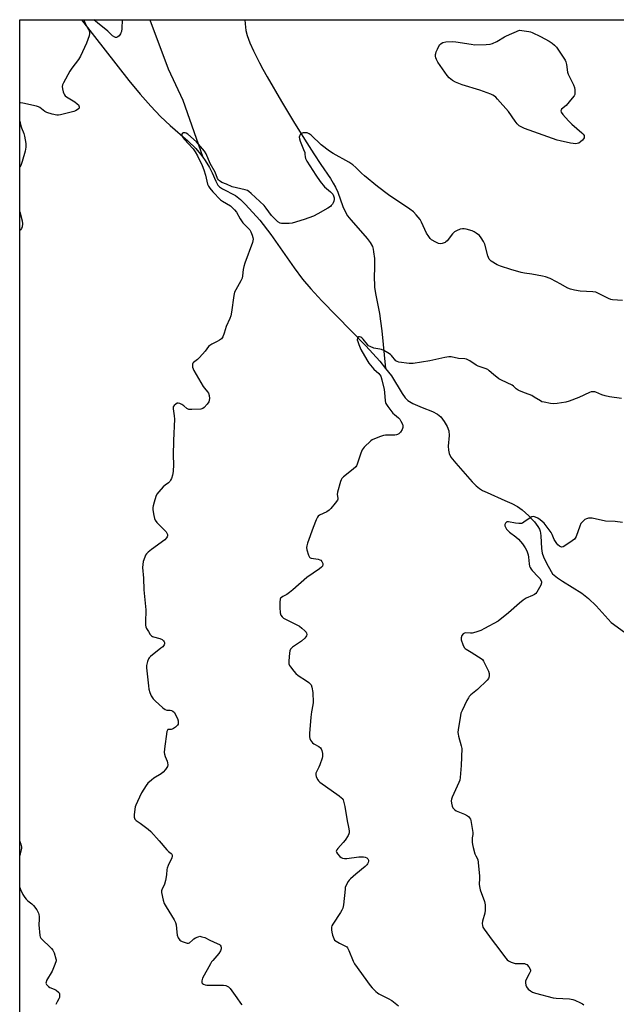
# Model space of a CAD drawing. Units: inches. Extents: x 1279766 to 1285766, y 545450 to 549450.
# Drawn here: x 1279766 to 1280058, y 548969 to 549450 of the extents above; entities that cross this region are included whole.
import ezdxf

# ---------------------------------------------------------------- set-up
doc = ezdxf.new("R2010")
doc.units = ezdxf.units.IN
doc.header["$MEASUREMENT"] = 0
for name, color, linetype in [('HYDRO-Single Line Stream', 4, 'Continuous'), ('NTRL-Trees', 3, 'Continuous'), ('Undefined', 1, 'Continuous')]:
    doc.layers.add(name, color=color, linetype=linetype)

msp = doc.modelspace()

# ---------------------------------------------------------------- linework, layer by layer
at = {"layer": 'HYDRO-Single Line Stream'}
for points in [[(1279796.17, 549450.36), (1279819.35, 549420.55), (1279824.9, 549413.89), (1279830.07, 549408.05), (1279834.85, 549403.04), (1279839.45, 549398.65), (1279848.16, 549391.07), (1279852.11, 549387.27), (1279854.3, 549384.64), (1279855.47, 549383.02)], [(1279829.58, 549450.35), (1279838.48, 549426.26), (1279845.79, 549410.91), (1279855.47, 549383.02)], [(1279876.02, 549450.34), (1279876.13, 549448.37), (1279876.53, 549445.08), (1279877.18, 549442.56), (1279878.5, 549439.04), (1279880.3, 549435.04), (1279883.2, 549429.19), (1279884.81, 549426.14), (1279886.93, 549422.37), (1279894.03, 549410.38), (1279899.89, 549400.61), (1279905.18, 549391.97), (1279909.73, 549384.76), (1279913.19, 549379.53), (1279917.92, 549372.62), (1279919.32, 549370.39), (1279920.41, 549368.41), (1279921.46, 549365.93), (1279923.97, 549358.94), (1279925.23, 549356.14), (1279926.3, 549354.45), (1279927.92, 549352.37), (1279933.82, 549345.8), (1279935.89, 549343.34), (1279937.38, 549341.26), (1279938.4, 549339.31), (1279938.77, 549338.16), (1279939.05, 549336.85), (1279939.38, 549333.55), (1279939.45, 549329.89), (1279939.36, 549323.57), (1279939.39, 549321.19), (1279939.51, 549319.38), (1279940.1, 549315.6), (1279941.87, 549306.62), (1279942.47, 549302.8), (1279943.06, 549298.06), (1279944.89, 549279.73)], [(1279855.47, 549383.02), (1279856.63, 549381.41), (1279858.74, 549378.09), (1279860.14, 549375.45), (1279861.83, 549371.36), (1279862.89, 549369.42), (1279863.73, 549368.57), (1279865.18, 549367.57), (1279871.42, 549364.3), (1279873.87, 549362.41), (1279876.44, 549359.97), (1279883.39, 549352.23), (1279888.79, 549345.31), (1279900.21, 549328.98), (1279904.29, 549323.48), (1279908.33, 549318.67), (1279913.7, 549312.79), (1279935.17, 549290.75), (1279942.02, 549283.33), (1279944.89, 549279.73)], [(1279944.89, 549279.73), (1279947.76, 549276.14), (1279953.04, 549267.4), (1279954.52, 549265.37), (1279955.8, 549264.08), (1279958.27, 549262.58), (1279962.72, 549260.58), (1279967.79, 549258.62), (1279970.33, 549257.31), (1279971.83, 549255.98), (1279973.55, 549253.79), (1279974.98, 549251.37), (1279975.85, 549249.2), (1279976.01, 549246.99), (1279975.55, 549241.68), (1279975.57, 549239.72), (1279976.02, 549238.06), (1279976.87, 549236.38), (1279978.36, 549234.37), (1279979.3, 549233.39), (1279987.22, 549224.23), (1279989.2, 549222.25), (1279990.84, 549220.94), (1279992.35, 549220.02), (1279994.52, 549218.94), (1280003.23, 549215.15), (1280006.61, 549213.57), (1280009.35, 549212.09), (1280011.61, 549210.54), (1280014.89, 549207.64), (1280016.46, 549206.04), (1280017.65, 549204.7), (1280019.4, 549202.33), (1280020.12, 549201.02), (1280020.48, 549200.09), (1280020.71, 549199.07), (1280020.87, 549197.89), (1280021.2, 549191.54), (1280021.5, 549189.35), (1280022.11, 549187.48), (1280023.04, 549185.42), (1280024.37, 549182.91), (1280026.46, 549179.3), (1280028.94, 549177.29), (1280031.43, 549175.62), (1280040.93, 549169.84), (1280044.16, 549167.2), (1280047.9, 549163.55), (1280055.26, 549155.39), (1280063.6, 549149.37)]]:
    msp.add_lwpolyline(points, dxfattribs=at)
at = {"layer": 'NTRL-Trees'}
msp.add_lwpolyline([(1280633.93, 548847.5), (1280394.23, 548826.59), (1280337.35, 548821.63), (1280307.9, 548820.54), (1280276.99, 548837.02), (1280266.69, 548865.86), (1280272.87, 548894.71), (1280285.31, 548926.22), (1280284.29, 548942.58), (1280270.86, 548948.01), (1279972.85, 548950.82), (1279905, 548951.46), (1279856.72, 548952.39), (1279796.97, 548952.39), (1279765.93, 548958.6), (1279765.97, 549450.36), (1280831.02, 549450.25)], dxfattribs=at)
at = {"layer": 'Undefined', "elevation": 500}
msp.add_lwpolyline([(1280037.69, 549389.67), (1280036.54, 549389.75), (1280035.39, 549389.95), (1280030.29, 549391.08), (1280028.87, 549391.48), (1280019.6, 549394.64), (1280012.79, 549397.2), (1280011.17, 549397.9), (1280010.24, 549398.5), (1280009.26, 549399.45), (1280008.21, 549400.78), (1280004.92, 549405.41), (1279999.65, 549411.51), (1279998.84, 549412.38), (1279998.16, 549412.95), (1279997.41, 549413.4), (1279996.32, 549413.87), (1279991.04, 549415.84), (1279982.28, 549418.52), (1279979.05, 549419.81), (1279977.56, 549420.67), (1279976.01, 549421.91), (1279975.04, 549422.99), (1279970.44, 549429.61), (1279969.72, 549430.9), (1279969.49, 549431.68), (1279969.36, 549432.49), (1279969.33, 549433.3), (1279969.41, 549433.84), (1279969.67, 549434.64), (1279970.25, 549435.97), (1279971.32, 549438), (1279972.01, 549438.73), (1279972.93, 549439.23), (1279974.3, 549439.49), (1279977.42, 549439.73), (1279979.17, 549439.57), (1279986.74, 549438.33), (1279988.49, 549438.11), (1279994.05, 549438.21), (1279996.08, 549438.37), (1279997.2, 549438.71), (1279999.35, 549439.75), (1280003.03, 549441.99), (1280004.04, 549442.52), (1280010.31, 549445.17), (1280014.91, 549444.59), (1280015.75, 549444.42), (1280016.56, 549444.16), (1280020.66, 549442.2), (1280024.95, 549439.77), (1280026.41, 549438.84), (1280027.45, 549437.92), (1280028.39, 549436.84), (1280031.73, 549431.98), (1280032.66, 549430.48), (1280032.98, 549429.71), (1280033.34, 549428.37), (1280033.88, 549424.73), (1280034.16, 549423.64), (1280034.76, 549422.33), (1280036.81, 549418.48), (1280037.35, 549417.16), (1280037.5, 549416.04), (1280037.49, 549414.61), (1280037.36, 549413.79), (1280037.04, 549413.04), (1280036.18, 549411.9), (1280033.12, 549408.38), (1280030.95, 549406.5), (1280030.68, 549406.09), (1280030.62, 549405.79), (1280030.79, 549405.12), (1280031.5, 549403.98), (1280034.26, 549400.81), (1280035.97, 549399.2), (1280040.89, 549395), (1280041.5, 549394.4), (1280041.94, 549393.73), (1280042.03, 549393.27), (1280041.95, 549392.55), (1280041.73, 549392.08), (1280041.18, 549391.43), (1280040.28, 549390.65), (1280039.32, 549389.99), (1280038.53, 549389.73)], close=True, dxfattribs=at)
at = {"layer": 'Undefined'}
for points, elevation in [([(1279850.39, 549000), (1279851.05, 549000.57), (1279851.84, 549001.07), (1279853.22, 549001.69), (1279854.1, 549001.86), (1279854.99, 549001.69), (1279856.41, 549001.24), (1279858.94, 549000)], 498), ([(1279777.23, 549000), (1279780.46, 548996.96), (1279781.45, 548995.9), (1279782.17, 548995.01), (1279782.81, 548993.71), (1279783.67, 548990.9), (1279783.75, 548990.34), (1279783.73, 548989.79), (1279783.19, 548988.14), (1279781.75, 548984.88), (1279779.12, 548980.22), (1279778.82, 548979.47), (1279778.78, 548978.98), (1279779.06, 548978.33), (1279779.98, 548977.36), (1279780.67, 548976.9), (1279782.78, 548976.04), (1279783.77, 548975.49), (1279784.83, 548974.57), (1279785.16, 548974.15), (1279785.37, 548973.7), (1279785.48, 548972.75), (1279785.35, 548971.99), (1279785.03, 548971.22), (1279784.2, 548969.77), (1279783.59, 548968.5)], 500), ([(1279844.25, 549000), (1279844.71, 548999.65), (1279845.35, 548999.37), (1279847.76, 548998.59), (1279848.41, 548998.47), (1279848.97, 548998.7), (1279850.39, 549000)], 498), ([(1279858.94, 549000), (1279862.57, 548998.39), (1279863.59, 548997.84), (1279863.99, 548997.48), (1279864.27, 548997.03), (1279864.49, 548996.25), (1279864.49, 548995.72), (1279864.1, 548994.69), (1279863.3, 548993.45), (1279860.32, 548990.11), (1279859.79, 548989.4), (1279859.18, 548988.39), (1279855.34, 548981.33), (1279854.97, 548980.03), (1279854.95, 548979.55), (1279855.09, 548979.06), (1279855.4, 548978.74), (1279855.83, 548978.49), (1279856.58, 548978.2), (1279857.39, 548978.01), (1279858.56, 548977.94), (1279865.57, 548977.96), (1279866.69, 548977.81), (1279867.41, 548977.53), (1279868.05, 548977.11), (1279868.83, 548976.28), (1279872.09, 548971.79), (1279873.87, 548969.18), (1279874.61, 548968.36)], 498), ([(1279919.84, 549000), (1279922.33, 548998.58), (1279925.21, 548997.12), (1279925.9, 548996.65), (1279926.27, 548996.24), (1279926.94, 548994.98), (1279929.04, 548989.64), (1279929.67, 548988.42), (1279937.37, 548977.81), (1279938.3, 548976.72), (1279940.08, 548974.9), (1279940.91, 548974.15), (1279941.61, 548973.68), (1279946.22, 548971.43), (1279947.98, 548970.42), (1279951.14, 548967.83)], 496), ([(1279996.97, 549000), (1279998.69, 548997.87), (1280003.62, 548991.18), (1280004.38, 548990.31), (1280005.01, 548989.79), (1280006.29, 548989.18), (1280008.26, 548988.63), (1280009.05, 548988.55), (1280011.76, 548988.64), (1280012.89, 548988.53), (1280013.51, 548988.29), (1280013.92, 548988.01), (1280014.9, 548986.95), (1280015.64, 548985.76), (1280015.77, 548985.27), (1280015.71, 548984.77), (1280015.16, 548983.51), (1280013.56, 548980.66), (1280013.38, 548979.93), (1280013.36, 548979.09), (1280013.51, 548977.98), (1280013.8, 548977.2), (1280014.65, 548976.08), (1280015.69, 548975.15), (1280016.79, 548974.52), (1280018.15, 548974.05), (1280026.89, 548971.81), (1280028.36, 548971.62), (1280034.75, 548971.23), (1280036.42, 548970.99), (1280037.51, 548970.59), (1280040.16, 548969.34), (1280041.19, 548968.8), (1280041.89, 548968.3)], 494)]:
    msp.add_lwpolyline(points, dxfattribs=dict(at, elevation=elevation))
for points in [[(1279797.29, 549450.35, 500), (1279797.97, 549448.45, 500), (1279799.52, 549445.63, 500), (1279799.84, 549444.9, 500), (1279800.04, 549444.14, 500), (1279800.09, 549443.64, 500), (1279799.89, 549442.51, 500), (1279798.59, 549438.89, 500), (1279795.65, 549432.47, 500), (1279794.71, 549430.94, 500), (1279791.5, 549426.6, 500), (1279790.51, 549425.12, 500), (1279787.33, 549419.54, 500), (1279786.89, 549418.49, 500), (1279786.77, 549417.68, 500), (1279786.89, 549416.55, 500), (1279787.22, 549415.14, 500), (1279787.47, 549414.32, 500), (1279787.85, 549413.59, 500), (1279788.22, 549413.18, 500), (1279788.9, 549412.65, 500), (1279792.93, 549410.11, 500), (1279794.08, 549409.21, 500), (1279794.64, 549408.62, 500), (1279794.91, 549408.19, 500), (1279795.05, 549407.75, 500), (1279794.95, 549407.11, 500), (1279794.66, 549406.72, 500), (1279794.01, 549406.21, 500), (1279793.26, 549405.79, 500), (1279792.44, 549405.47, 500), (1279785.83, 549403.79, 500), (1279784.97, 549403.63, 500), (1279784.11, 549403.6, 500), (1279781.8, 549404.09, 500), (1279779.26, 549404.87, 500), (1279778.29, 549405.46, 500), (1279775.82, 549407.41, 500), (1279775.05, 549407.77, 500), (1279774.2, 549408.01, 500), (1279767.51, 549409.49, 500), (1279766.38, 549409.66, 500), (1279765.97, 549409.64, 500)], [(1279816.05, 549450.35, 500), (1279815.81, 549446.02, 500), (1279815.66, 549444.65, 500), (1279815.46, 549443.96, 500), (1279815.2, 549443.45, 500), (1279814.5, 549442.51, 500), (1279813.91, 549441.92, 500), (1279813.26, 549441.58, 500), (1279812.83, 549441.6, 500), (1279812.38, 549441.76, 500), (1279811.29, 549442.46, 500), (1279809.03, 549444.77, 500), (1279804.05, 549448.76, 500), (1279802.26, 549450.35, 500)], [(1279765.97, 549400.71, 500), (1279766.43, 549398.5, 500), (1279766.75, 549397.37, 500), (1279767.93, 549394.71, 500), (1279768.34, 549393.39, 500), (1279768.86, 549389.71, 500), (1279768.94, 549388.01, 500), (1279768.54, 549386.02, 500), (1279767.18, 549380.91, 500), (1279766.73, 549379.53, 500), (1279766.49, 549379.02, 500), (1279765.98, 549378.35, 500), (1279765.97, 549378.34, 500)], [(1280060.69, 549313.01, 498), (1280055.85, 549313.3, 498), (1280055.02, 549313.49, 498), (1280053.93, 549313.92, 498), (1280049.02, 549316.44, 498), (1280047.69, 549316.97, 498), (1280046.27, 549317.17, 498), (1280040.12, 549317.49, 498), (1280037.27, 549318.01, 498), (1280035.31, 549318.48, 498), (1280034.01, 549319.06, 498), (1280030.29, 549321.19, 498), (1280028.46, 549322.14, 498), (1280025.32, 549323.65, 498), (1280023.14, 549324.5, 498), (1280021.69, 549324.85, 498), (1280016.43, 549325.88, 498), (1280012.86, 549326.33, 498), (1280011.21, 549326.66, 498), (1280006.07, 549328.17, 498), (1280001.13, 549329.8, 498), (1279999.51, 549330.45, 498), (1279996.48, 549332.28, 498), (1279995.84, 549332.83, 498), (1279995.51, 549333.26, 498), (1279994.93, 549334.85, 498), (1279993.5, 549340.57, 498), (1279992.83, 549341.88, 498), (1279991.7, 549343.63, 498), (1279990.73, 549344.71, 498), (1279989.19, 549345.98, 498), (1279988.22, 549346.57, 498), (1279987.15, 549346.97, 498), (1279984.37, 549347.8, 498), (1279983.25, 549348.05, 498), (1279982.43, 549348.07, 498), (1279981.34, 549347.82, 498), (1279979.49, 549347.13, 498), (1279978.55, 549346.55, 498), (1279977.58, 549345.51, 498), (1279974.95, 549342.18, 498), (1279974.38, 549341.62, 498), (1279973.94, 549341.32, 498), (1279972.61, 549340.82, 498), (1279971.51, 549340.65, 498), (1279970.7, 549340.8, 498), (1279969.39, 549341.44, 498), (1279967.38, 549342.7, 498), (1279966.7, 549343.32, 498), (1279965.96, 549344.23, 498), (1279964.87, 549345.98, 498), (1279962.43, 549351.3, 498), (1279961.75, 549352.58, 498), (1279959.91, 549354.92, 498), (1279958.46, 549356.41, 498), (1279956.78, 549357.62, 498), (1279946.26, 549364.73, 498), (1279940.97, 549368.67, 498), (1279934.51, 549373.94, 498), (1279933.17, 549375.19, 498), (1279930.35, 549378.09, 498), (1279928.85, 549379.34, 498), (1279926.95, 549380.59, 498), (1279919.17, 549384.92, 498), (1279917.44, 549386.01, 498), (1279913.3, 549389.13, 498), (1279908.49, 549393.91, 498), (1279907.56, 549394.55, 498), (1279906.56, 549394.96, 498), (1279905.27, 549395.08, 498), (1279904.54, 549394.97, 498), (1279904.1, 549394.81, 498), (1279903.68, 549394.53, 498), (1279903.14, 549393.99, 498), (1279902.75, 549393.37, 498), (1279902.64, 549392.89, 498), (1279902.73, 549392.08, 498), (1279903.06, 549390.96, 498), (1279904.81, 549386.78, 498), (1279905.31, 549385.38, 498), (1279905.46, 549384.58, 498), (1279905.52, 549383.27, 498), (1279905.74, 549382.46, 498), (1279906.43, 549381.17, 498), (1279910.72, 549374.3, 498), (1279912.92, 549371.24, 498), (1279915.07, 549368.55, 498), (1279917.95, 549366.13, 498), (1279919.07, 549364.94, 498), (1279919.42, 549364.23, 498), (1279919.68, 549363.2, 498), (1279919.75, 549362.4, 498), (1279919.65, 549361.61, 498), (1279919.32, 549360.82, 498), (1279918.87, 549360.07, 498), (1279918.33, 549359.4, 498), (1279917.88, 549359.02, 498), (1279916.64, 549358.21, 498), (1279911.76, 549355.32, 498), (1279909.61, 549354.3, 498), (1279905.14, 549352.59, 498), (1279899.15, 549350.85, 498), (1279897.72, 549350.69, 498), (1279895.15, 549350.63, 498), (1279894.02, 549350.68, 498), (1279893.25, 549350.87, 498), (1279892.16, 549351.48, 498), (1279890.98, 549352.54, 498), (1279889.16, 549354.58, 498), (1279886.53, 549358.14, 498), (1279885.47, 549359.41, 498), (1279879.16, 549365.38, 498), (1279878.03, 549366.35, 498), (1279877.28, 549366.79, 498), (1279876.18, 549367.15, 498), (1279869.81, 549368.57, 498), (1279867.04, 549369.86, 498), (1279864.82, 549370.68, 498), (1279864.06, 549371.11, 498), (1279863.6, 549371.46, 498), (1279863.1, 549372.06, 498), (1279862.73, 549372.71, 498), (1279861.52, 549375.74, 498), (1279859.13, 549380.06, 498), (1279857.15, 549384.71, 498), (1279856.29, 549385.98, 498), (1279852.42, 549390.55, 498), (1279848.16, 549394.33, 498), (1279847.41, 549394.78, 498), (1279846.88, 549394.95, 498), (1279846.37, 549395, 498), (1279845.92, 549394.95, 498), (1279845.54, 549394.81, 498), (1279845.16, 549394.4, 498), (1279845.13, 549393.87, 498), (1279845.56, 549393.04, 498), (1279846.42, 549391.96, 498), (1279850.7, 549387.11, 498), (1279851.7, 549385.68, 498), (1279852.87, 549383.69, 498), (1279855.16, 549379.05, 498), (1279856.05, 549376.95, 498), (1279856.86, 549374.21, 498), (1279857.86, 549369.96, 498), (1279858.28, 549368.95, 498), (1279858.87, 549367.97, 498), (1279860.41, 549366.1, 498), (1279864.16, 549362.26, 498), (1279865.09, 549361.59, 498), (1279869.06, 549359.26, 498), (1279869.91, 549358.53, 498), (1279871.04, 549357.29, 498), (1279871.89, 549356.15, 498), (1279873.83, 549352.9, 498), (1279875.12, 549351.04, 498), (1279875.84, 549350.18, 498), (1279877.84, 549348.24, 498), (1279878.42, 549347.54, 498), (1279878.96, 549346.52, 498), (1279879.61, 549344.89, 498), (1279879.97, 549343.79, 498), (1279880.1, 549342.97, 498), (1279879.98, 549342.13, 498), (1279879.72, 549341.29, 498), (1279876.02, 549331.27, 498), (1279875.49, 549329.64, 498), (1279875.24, 549328.21, 498), (1279874.96, 549324.97, 498), (1279874.73, 549323.84, 498), (1279874.13, 549322.53, 498), (1279871.61, 549318.26, 498), (1279871.03, 549316.96, 498), (1279870.69, 549315.36, 498), (1279869.45, 549307.24, 498), (1279869.12, 549305.5, 498), (1279868.64, 549304.17, 498), (1279866.91, 549300.32, 498), (1279865.9, 549296.94, 498), (1279865.23, 549295.13, 498), (1279864.63, 549294.24, 498), (1279863.72, 549293.56, 498), (1279862.45, 549292.83, 498), (1279859.85, 549291.58, 498), (1279858.91, 549290.98, 498), (1279858.34, 549290.4, 498), (1279856.57, 549288.17, 498), (1279853.88, 549285.06, 498), (1279852.84, 549284.04, 498), (1279850.96, 549282.68, 498), (1279850.64, 549282.28, 498), (1279850.48, 549281.84, 498), (1279850.43, 549281.11, 498), (1279850.52, 549280.34, 498), (1279850.78, 549279.56, 498), (1279851.17, 549278.77, 498), (1279855.72, 549270.89, 498), (1279856.34, 549270.01, 498), (1279857.82, 549268.27, 498), (1279858.23, 549267.61, 498), (1279858.53, 549266.49, 498), (1279858.68, 549265.01, 498), (1279858.67, 549264.14, 498), (1279858.47, 549263.34, 498), (1279857.7, 549262.2, 498), (1279856.17, 549260.54, 498), (1279855.52, 549260.09, 498), (1279854.44, 549259.82, 498), (1279850.04, 549259.61, 498), (1279848.61, 549259.7, 498), (1279847.62, 549260.11, 498), (1279846.13, 549261.37, 498), (1279845.19, 549262, 498), (1279844.21, 549262.5, 498), (1279843.48, 549262.72, 498), (1279843, 549262.67, 498), (1279842.3, 549262.31, 498), (1279841.46, 549261.59, 498), (1279841.01, 549260.93, 498), (1279840.91, 549260.49, 498), (1279840.91, 549259.95, 498), (1279841.55, 549256.57, 498), (1279841.63, 549254.83, 498), (1279841.19, 549244.39, 498), (1279840.98, 549237.16, 498), (1279841.17, 549232.79, 498), (1279840.91, 549229.27, 498), (1279840.69, 549227.53, 498), (1279840.13, 549225.9, 498), (1279839.75, 549225.13, 498), (1279839.28, 549224.43, 498), (1279838.67, 549223.83, 498), (1279837.04, 549222.58, 498), (1279836.17, 549221.78, 498), (1279833.94, 549219.36, 498), (1279833.06, 549218.18, 498), (1279832.59, 549217.11, 498), (1279831.69, 549214.26, 498), (1279831.21, 549212.55, 498), (1279831.07, 549211.69, 498), (1279831.12, 549210.56, 498), (1279831.56, 549207.73, 498), (1279831.85, 549206.34, 498), (1279832.14, 549205.56, 498), (1279833, 549204.41, 498), (1279836.58, 549200.82, 498), (1279837.56, 549199.74, 498), (1279838.08, 549198.87, 498), (1279838.21, 549198.39, 498), (1279838.2, 549197.88, 498), (1279838.05, 549197.38, 498), (1279837.79, 549196.89, 498), (1279836.86, 549195.81, 498), (1279830.41, 549191.18, 498), (1279828.84, 549189.88, 498), (1279828.02, 549189.08, 498), (1279827.53, 549188.4, 498), (1279827.08, 549187.37, 498), (1279826.39, 549185.2, 498), (1279826.08, 549183.83, 498), (1279826.06, 549182.36, 498), (1279826.44, 549177.05, 498), (1279826.71, 549171.36, 498), (1279827.58, 549161.56, 498), (1279827.47, 549155.45, 498), (1279827.53, 549154.05, 498), (1279827.67, 549153.24, 498), (1279827.99, 549152.46, 498), (1279828.87, 549150.98, 498), (1279829.82, 549149.54, 498), (1279830.37, 549148.92, 498), (1279830.81, 549148.61, 498), (1279831.33, 549148.38, 498), (1279834.49, 549147.53, 498), (1279835.57, 549147.1, 498), (1279836.34, 549146.43, 498), (1279836.6, 549146.02, 498), (1279836.72, 549145.55, 498), (1279836.68, 549145.03, 498), (1279836.53, 549144.51, 498), (1279836.28, 549144.01, 498), (1279835.92, 549143.57, 498), (1279835.02, 549142.78, 498), (1279829.84, 549138.72, 498), (1279829.28, 549138.12, 498), (1279828.98, 549137.66, 498), (1279828.45, 549136.35, 498), (1279827.94, 549134.4, 498), (1279827.91, 549133.25, 498), (1279828.9, 549124.47, 498), (1279829.17, 549122.74, 498), (1279829.61, 549121.13, 498), (1279830.31, 549119.59, 498), (1279831.17, 549118.14, 498), (1279832.16, 549117.07, 498), (1279835.99, 549113.7, 498), (1279837.14, 549112.81, 498), (1279837.88, 549112.47, 498), (1279839.45, 549112.47, 498), (1279840.16, 549112.35, 498), (1279840.81, 549111.99, 498), (1279841.57, 549111.3, 498), (1279842.2, 549110.31, 498), (1279843.09, 549108.41, 498), (1279843.4, 549107.31, 498), (1279843.46, 549106.22, 498), (1279843.39, 549105.72, 498), (1279843.18, 549105.25, 498), (1279842.83, 549104.84, 498), (1279842.18, 549104.27, 498), (1279841.21, 549103.61, 498), (1279840.46, 549103.24, 498), (1279839.96, 549103.14, 498), (1279838.8, 549103.12, 498), (1279838.44, 549103.01, 498), (1279838.16, 549102.74, 498), (1279837.9, 549102.04, 498), (1279836.76, 549093.56, 498), (1279836.64, 549091.81, 498), (1279836.75, 549090.96, 498), (1279837.01, 549089.85, 498), (1279838.02, 549087.61, 498), (1279838.28, 549086.8, 498), (1279838.41, 549085.71, 498), (1279838.2, 549084.93, 498), (1279837.27, 549083.47, 498), (1279836.12, 549082.12, 498), (1279835.17, 549081.41, 498), (1279831.6, 549079.2, 498), (1279830.4, 549078.34, 498), (1279828.62, 549076.82, 498), (1279827.75, 549075.7, 498), (1279825.57, 549072.05, 498), (1279823.51, 549067.9, 498), (1279822.67, 549066.01, 498), (1279822.42, 549065.17, 498), (1279822.23, 549064.01, 498), (1279821.95, 549061.36, 498), (1279821.93, 549060.21, 498), (1279822.03, 549059.67, 498), (1279822.23, 549059.25, 498), (1279822.86, 549058.5, 498), (1279824.79, 549057.26, 498), (1279826.2, 549056.24, 498), (1279828.72, 549054.28, 498), (1279830.01, 549053.11, 498), (1279834.22, 549048.66, 498), (1279837.94, 549044.23, 498), (1279838.76, 549043.42, 498), (1279840.06, 549042.4, 498), (1279840.39, 549042.03, 498), (1279840.54, 549041.71, 498), (1279840.56, 549041.05, 498), (1279840.3, 549040.28, 498), (1279838.54, 549036.59, 498), (1279838, 549035.25, 498), (1279837.85, 549034.48, 498), (1279837.73, 549031.99, 498), (1279837.18, 549029.1, 498), (1279836.71, 549027.46, 498), (1279835.45, 549024.64, 498), (1279835.31, 549024.09, 498), (1279835.33, 549023.25, 498), (1279836.11, 549019.53, 498), (1279836.65, 549017.87, 498), (1279837.53, 549016.31, 498), (1279841.5, 549009.94, 498), (1279842.19, 549008.63, 498), (1279842.47, 549007.5, 498), (1279842.73, 549003.92, 498), (1279842.96, 549002.45, 498), (1279843.5, 549001.08, 498), (1279844.25, 549000, 498)], [(1279765.97, 549356.28, 500), (1279767.08, 549351.93, 500), (1279767.25, 549350.47, 500), (1279767.15, 549349.04, 500), (1279766.86, 549348.26, 500), (1279766.35, 549347.58, 500), (1279765.96, 549347.21, 500)], [(1280060.3, 549264.97, 496), (1280054.38, 549265.75, 496), (1280052.2, 549266.27, 496), (1280050.6, 549266.77, 496), (1280047.7, 549268.19, 496), (1280047.14, 549268.3, 496), (1280046.29, 549268.33, 496), (1280045.44, 549268.23, 496), (1280044.63, 549267.97, 496), (1280039.41, 549265.55, 496), (1280034.71, 549263.76, 496), (1280033.03, 549263.23, 496), (1280028.76, 549262.57, 496), (1280027.05, 549262.43, 496), (1280025.61, 549262.58, 496), (1280022.46, 549263.14, 496), (1280021.35, 549263.46, 496), (1280020.65, 549263.79, 496), (1280017.62, 549265.74, 496), (1280016.34, 549266.42, 496), (1280013.3, 549267.69, 496), (1280010.39, 549268.75, 496), (1280009.65, 549269.1, 496), (1280008.78, 549269.75, 496), (1280007.42, 549271.09, 496), (1280006.72, 549271.58, 496), (1280001.58, 549273.91, 496), (1280000.29, 549274.61, 496), (1279997.59, 549276.72, 496), (1279995.58, 549278.63, 496), (1279994.93, 549279.12, 496), (1279993.65, 549279.72, 496), (1279990.24, 549280.84, 496), (1279989.15, 549281.28, 496), (1279986.15, 549283.37, 496), (1279985.15, 549283.96, 496), (1279984.38, 549284.31, 496), (1279983.62, 549284.46, 496), (1279980.6, 549284.63, 496), (1279977, 549285.39, 496), (1279975.88, 549285.47, 496), (1279973.87, 549285.13, 496), (1279966.51, 549283.46, 496), (1279958.45, 549282.21, 496), (1279957.57, 549282.14, 496), (1279956.39, 549282.19, 496), (1279951.38, 549282.78, 496), (1279950.57, 549283.04, 496), (1279949.97, 549283.46, 496), (1279947.85, 549286.02, 496), (1279947.21, 549286.55, 496), (1279946, 549287.34, 496), (1279943.98, 549288.52, 496), (1279942.94, 549289, 496), (1279942.08, 549289.21, 496), (1279939.14, 549289.69, 496), (1279937.3, 549290.41, 496), (1279936.59, 549290.85, 496), (1279936, 549291.41, 496), (1279933.92, 549294.11, 496), (1279933.32, 549294.73, 496), (1279932.85, 549294.99, 496), (1279932.11, 549295.2, 496), (1279931.66, 549295.19, 496), (1279931.33, 549295.01, 496), (1279931.07, 549294.48, 496), (1279931.04, 549293.77, 496), (1279931.24, 549292.93, 496), (1279931.75, 549291.51, 496), (1279932.83, 549289.04, 496), (1279935.71, 549283.85, 496), (1279936.67, 549282.37, 496), (1279938.29, 549280.27, 496), (1279939.1, 549279.43, 496), (1279941.54, 549277.28, 496), (1279942.08, 549276.62, 496), (1279942.5, 549275.86, 496), (1279943.04, 549274.21, 496), (1279944.24, 549269.44, 496), (1279944.42, 549268, 496), (1279944.73, 549263.92, 496), (1279944.88, 549263.07, 496), (1279945.07, 549262.55, 496), (1279945.98, 549261.09, 496), (1279948.42, 549257.85, 496), (1279949.17, 549257.12, 496), (1279951.23, 549255.57, 496), (1279951.81, 549254.94, 496), (1279952.39, 549253.96, 496), (1279953.12, 549252.38, 496), (1279953.37, 549251.58, 496), (1279953.37, 549250.81, 496), (1279952.92, 549249.8, 496), (1279952.1, 549248.58, 496), (1279951.32, 549247.75, 496), (1279950.68, 549247.39, 496), (1279950.21, 549247.23, 496), (1279949.38, 549247.11, 496), (1279944.89, 549247.1, 496), (1279943.84, 549246.94, 496), (1279942.44, 549246.46, 496), (1279939.38, 549245.27, 496), (1279938.33, 549244.74, 496), (1279937.64, 549244.22, 496), (1279934.47, 549241.23, 496), (1279933.89, 549240.59, 496), (1279933.41, 549239.9, 496), (1279932.78, 549238.33, 496), (1279931.01, 549232.85, 496), (1279930.66, 549232.08, 496), (1279930.35, 549231.61, 496), (1279929.07, 549230.43, 496), (1279924.23, 549226.69, 496), (1279923.48, 549225.95, 496), (1279923.09, 549225.2, 496), (1279922.82, 549224.37, 496), (1279921.43, 549219.2, 496), (1279921.28, 549218.07, 496), (1279921.56, 549216.19, 496), (1279921.49, 549215.69, 496), (1279921.33, 549215.3, 496), (1279920.2, 549213.72, 496), (1279918.12, 549211.2, 496), (1279917.32, 549210.35, 496), (1279916.14, 549209.58, 496), (1279912.54, 549207.86, 496), (1279911.92, 549207.39, 496), (1279911.59, 549207, 496), (1279910.94, 549205.71, 496), (1279909.41, 549201.82, 496), (1279906.67, 549194.16, 496), (1279906.29, 549192.88, 496), (1279906.22, 549192.08, 496), (1279906.42, 549190.94, 496), (1279907.16, 549188.39, 496), (1279907.65, 549187.42, 496), (1279908.02, 549187.1, 496), (1279908.5, 549186.9, 496), (1279911.89, 549186.34, 496), (1279912.71, 549186.1, 496), (1279913.19, 549185.85, 496), (1279913.73, 549185.28, 496), (1279914.18, 549184.33, 496), (1279914.22, 549183.81, 496), (1279913.97, 549183.04, 496), (1279913.46, 549182.42, 496), (1279912.6, 549181.69, 496), (1279906.33, 549177.39, 496), (1279899.49, 549171.43, 496), (1279897.94, 549170.16, 496), (1279896.55, 549169.18, 496), (1279894.56, 549168.11, 496), (1279893.9, 549167.66, 496), (1279893.56, 549167.28, 496), (1279893.34, 549166.82, 496), (1279893.15, 549165.42, 496), (1279893.15, 549162.76, 496), (1279893.34, 549160.14, 496), (1279893.68, 549159.06, 496), (1279894.29, 549158.12, 496), (1279894.93, 549157.57, 496), (1279895.67, 549157.13, 496), (1279901.18, 549154.39, 496), (1279902.72, 549153.54, 496), (1279903.89, 549152.66, 496), (1279905.46, 549151.31, 496), (1279906.02, 549150.7, 496), (1279906.26, 549150.25, 496), (1279906.32, 549149.54, 496), (1279906.15, 549148.81, 496), (1279905.93, 549148.34, 496), (1279905.44, 549147.72, 496), (1279903.73, 549146.28, 496), (1279899.32, 549143.27, 496), (1279898.68, 549142.72, 496), (1279898.34, 549142.29, 496), (1279898.07, 549141.53, 496), (1279897.89, 549140.41, 496), (1279897.54, 549136.61, 496), (1279897.55, 549135.2, 496), (1279897.83, 549134.42, 496), (1279898.31, 549133.69, 496), (1279899.99, 549131.57, 496), (1279900.97, 549130.45, 496), (1279902.11, 549129.54, 496), (1279906.28, 549126.82, 496), (1279907.41, 549125.99, 496), (1279907.98, 549125.46, 496), (1279908.44, 549124.86, 496), (1279908.82, 549123.81, 496), (1279909.23, 549121.21, 496), (1279909.44, 549116.21, 496), (1279909.31, 549115.07, 496), (1279908.67, 549111.71, 496), (1279908.37, 549109.17, 496), (1279907.64, 549101.1, 496), (1279907.66, 549099.39, 496), (1279907.89, 549098.61, 496), (1279908.22, 549097.87, 496), (1279908.61, 549097.16, 496), (1279909.1, 549096.54, 496), (1279909.77, 549096.07, 496), (1279912.3, 549094.79, 496), (1279913.06, 549094.1, 496), (1279913.33, 549093.61, 496), (1279913.63, 549092.79, 496), (1279913.99, 549091.34, 496), (1279914.1, 549090.47, 496), (1279914.08, 549089.9, 496), (1279913.89, 549089.05, 496), (1279912.76, 549085.69, 496), (1279912.31, 549084.6, 496), (1279910.81, 549081.75, 496), (1279910.7, 549080.97, 496), (1279911, 549079.94, 496), (1279911.76, 549078.42, 496), (1279912.09, 549077.97, 496), (1279912.73, 549077.36, 496), (1279922.19, 549070.57, 496), (1279923.31, 549069.66, 496), (1279923.67, 549069.27, 496), (1279924.06, 549068.64, 496), (1279924.5, 549067.32, 496), (1279924.91, 549065.37, 496), (1279926.09, 549058.45, 496), (1279926.78, 549055.21, 496), (1279927.02, 549053.55, 496), (1279927.04, 549052.47, 496), (1279926.92, 549051.94, 496), (1279926.57, 549051.15, 496), (1279925.12, 549048.89, 496), (1279924.17, 549047.73, 496), (1279921.55, 549044.82, 496), (1279921.04, 549044.15, 496), (1279920.79, 549043.47, 496), (1279920.88, 549043.03, 496), (1279921.42, 549042.16, 496), (1279922.52, 549040.89, 496), (1279923.14, 549040.36, 496), (1279923.83, 549040.07, 496), (1279924.85, 549039.94, 496), (1279925.86, 549039.95, 496), (1279931.86, 549040.7, 496), (1279934.13, 549040.75, 496), (1279934.93, 549040.59, 496), (1279935.65, 549040.25, 496), (1279936.21, 549039.76, 496), (1279936.48, 549039.13, 496), (1279936.52, 549038.67, 496), (1279936.36, 549037.97, 496), (1279936.03, 549037.31, 496), (1279935.7, 549036.87, 496), (1279934.83, 549036.05, 496), (1279930.3, 549032.31, 496), (1279927.71, 549030.05, 496), (1279927.05, 549029.34, 496), (1279926.58, 549028.7, 496), (1279925.47, 549026.62, 496), (1279925.19, 549025.8, 496), (1279925.04, 549024.94, 496), (1279924.27, 549017.32, 496), (1279923.96, 549015.6, 496), (1279923.56, 549014.65, 496), (1279922.89, 549013.49, 496), (1279919.05, 549007.75, 496), (1279918.65, 549006.97, 496), (1279918.48, 549006.42, 496), (1279918.38, 549004.99, 496), (1279918.52, 549003.84, 496), (1279918.94, 549002.43, 496), (1279919.84, 549000, 496)], [(1280060.75, 549204.39, 494), (1280057.2, 549204.75, 494), (1280052.47, 549205.03, 494), (1280045.91, 549206.43, 494), (1280045.05, 549206.52, 494), (1280044.2, 549206.46, 494), (1280043.11, 549206.18, 494), (1280042.39, 549205.78, 494), (1280041.33, 549204.87, 494), (1280040.43, 549203.8, 494), (1280039.81, 549202.47, 494), (1280038.03, 549197.42, 494), (1280037.64, 549196.65, 494), (1280037.3, 549196.21, 494), (1280036.19, 549195.31, 494), (1280032.54, 549192.86, 494), (1280031.81, 549192.45, 494), (1280031.09, 549192.27, 494), (1280030.65, 549192.36, 494), (1280030, 549192.71, 494), (1280029.18, 549193.37, 494), (1280028.64, 549193.99, 494), (1280027.34, 549196.1, 494), (1280026.37, 549198.45, 494), (1280025.83, 549199.43, 494), (1280022.39, 549203.97, 494), (1280021.51, 549204.87, 494), (1280020.47, 549205.69, 494), (1280019.33, 549206.46, 494), (1280018.28, 549206.99, 494), (1280017.23, 549207.3, 494), (1280016.48, 549207.17, 494), (1280015.52, 549206.61, 494), (1280012.52, 549204.44, 494), (1280011.81, 549204.05, 494), (1280011.28, 549203.89, 494), (1280010.12, 549203.82, 494), (1280008.34, 549203.95, 494), (1280004.94, 549204.73, 494), (1280004.21, 549204.61, 494), (1280003.81, 549204.35, 494), (1280003.48, 549204, 494), (1280003.22, 549203.37, 494), (1280003.26, 549202.7, 494), (1280003.64, 549201.74, 494), (1280004.09, 549201.07, 494), (1280005.48, 549199.69, 494), (1280008.52, 549197.35, 494), (1280009.83, 549196.13, 494), (1280011.87, 549193.94, 494), (1280013.18, 549191.99, 494), (1280014, 549190.43, 494), (1280014.61, 549188.49, 494), (1280014.83, 549187.38, 494), (1280015.06, 549184.12, 494), (1280015.28, 549183.05, 494), (1280015.55, 549182.28, 494), (1280016.04, 549181.44, 494), (1280016.57, 549180.79, 494), (1280019.51, 549177.78, 494), (1280020.25, 549176.88, 494), (1280020.91, 549175.73, 494), (1280021.06, 549175.26, 494), (1280021.07, 549174.77, 494), (1280020.74, 549173.75, 494), (1280019.57, 549171.44, 494), (1280018.84, 549170.23, 494), (1280018.3, 549169.63, 494), (1280017.65, 549169.17, 494), (1280016.7, 549168.65, 494), (1280013.59, 549167.26, 494), (1280012.11, 549166.33, 494), (1280010.3, 549164.83, 494), (1280005.07, 549160.1, 494), (1279999.9, 549156.1, 494), (1279993.3, 549152.41, 494), (1279991.47, 549151.52, 494), (1279988.98, 549150.69, 494), (1279987.29, 549150.27, 494), (1279986.44, 549150.21, 494), (1279984.18, 549150.29, 494), (1279983.4, 549150.23, 494), (1279982.78, 549149.91, 494), (1279982.24, 549149.03, 494), (1279981.9, 549147.96, 494), (1279981.84, 549147.41, 494), (1279981.9, 549146.86, 494), (1279982.61, 549144.71, 494), (1279983.36, 549143.2, 494), (1279983.81, 549142.67, 494), (1279984.21, 549142.35, 494), (1279986.76, 549140.88, 494), (1279990.32, 549138.64, 494), (1279991.55, 549137.81, 494), (1279992.2, 549137.23, 494), (1279992.7, 549136.53, 494), (1279993.12, 549135.77, 494), (1279995.19, 549131.55, 494), (1279995.5, 549130.46, 494), (1279995.52, 549129.36, 494), (1279995.4, 549128.56, 494), (1279995.23, 549128.06, 494), (1279994.56, 549127.14, 494), (1279989.8, 549122.65, 494), (1279986.64, 549120.03, 494), (1279985.83, 549119.22, 494), (1279985.35, 549118.49, 494), (1279984.66, 549117.19, 494), (1279982.28, 549112.4, 494), (1279981.74, 549111.03, 494), (1279981.28, 549108.7, 494), (1279980.4, 549103.08, 494), (1279980.26, 549101.6, 494), (1279980.33, 549100.73, 494), (1279980.5, 549099.86, 494), (1279981.9, 549095.14, 494), (1279982.12, 549093.76, 494), (1279981.89, 549085.5, 494), (1279981.33, 549079.65, 494), (1279981.12, 549078.2, 494), (1279980.78, 549077.1, 494), (1279977.42, 549069.87, 494), (1279977.1, 549069.05, 494), (1279976.96, 549068.21, 494), (1279977.06, 549067.05, 494), (1279977.38, 549065.6, 494), (1279977.71, 549064.81, 494), (1279978.19, 549064.23, 494), (1279978.78, 549063.72, 494), (1279979.46, 549063.3, 494), (1279983.48, 549061.62, 494), (1279985.01, 549060.83, 494), (1279985.44, 549060.48, 494), (1279985.97, 549059.84, 494), (1279986.37, 549059.12, 494), (1279986.56, 549058.59, 494), (1279986.97, 549056.62, 494), (1279987.62, 549052.67, 494), (1279987.61, 549051.65, 494), (1279987.27, 549050.13, 494), (1279987.2, 549049.31, 494), (1279987.24, 549047.91, 494), (1279987.37, 549046.8, 494), (1279987.7, 549045.38, 494), (1279988.6, 549042.29, 494), (1279989, 549041.2, 494), (1279989.93, 549039.4, 494), (1279990.23, 549038.01, 494), (1279990.86, 549031.36, 494), (1279990.86, 549030.21, 494), (1279990.69, 549027.33, 494), (1279990.74, 549026.3, 494), (1279991.18, 549024.67, 494), (1279993.22, 549018.98, 494), (1279993.57, 549017.33, 494), (1279993.66, 549015.68, 494), (1279993.63, 549014.58, 494), (1279993.35, 549013.18, 494), (1279992.32, 549009.3, 494), (1279992.18, 549008.21, 494), (1279992.21, 549007.14, 494), (1279992.47, 549006.37, 494), (1279993.06, 549005.38, 494), (1279996.97, 549000, 494)], [(1279765.94, 549048.45, 500), (1279766, 549048.32, 500), (1279766.48, 549046.97, 500), (1279766.79, 549045.58, 500), (1279766.8, 549045.02, 500), (1279766.7, 549044.17, 500), (1279766.22, 549042.21, 500), (1279765.94, 549041.46, 500)], [(1279765.94, 549025.73, 500), (1279766.32, 549024.72, 500), (1279767.51, 549022.4, 500), (1279768.37, 549020.89, 500), (1279769.05, 549019.98, 500), (1279769.86, 549019.23, 500), (1279771.86, 549017.76, 500), (1279772.67, 549016.97, 500), (1279774.25, 549014.79, 500), (1279775.14, 549013.26, 500), (1279775.37, 549012.47, 500), (1279775.46, 549011.64, 500), (1279775.47, 549010.24, 500), (1279775.32, 549007.54, 500), (1279775.72, 549002.29, 500), (1279775.91, 549001.66, 500), (1279776.26, 549001.03, 500), (1279777.23, 549000, 500)]]:
    msp.add_polyline3d(points, dxfattribs=at)

doc.saveas('drawing.dxf')
